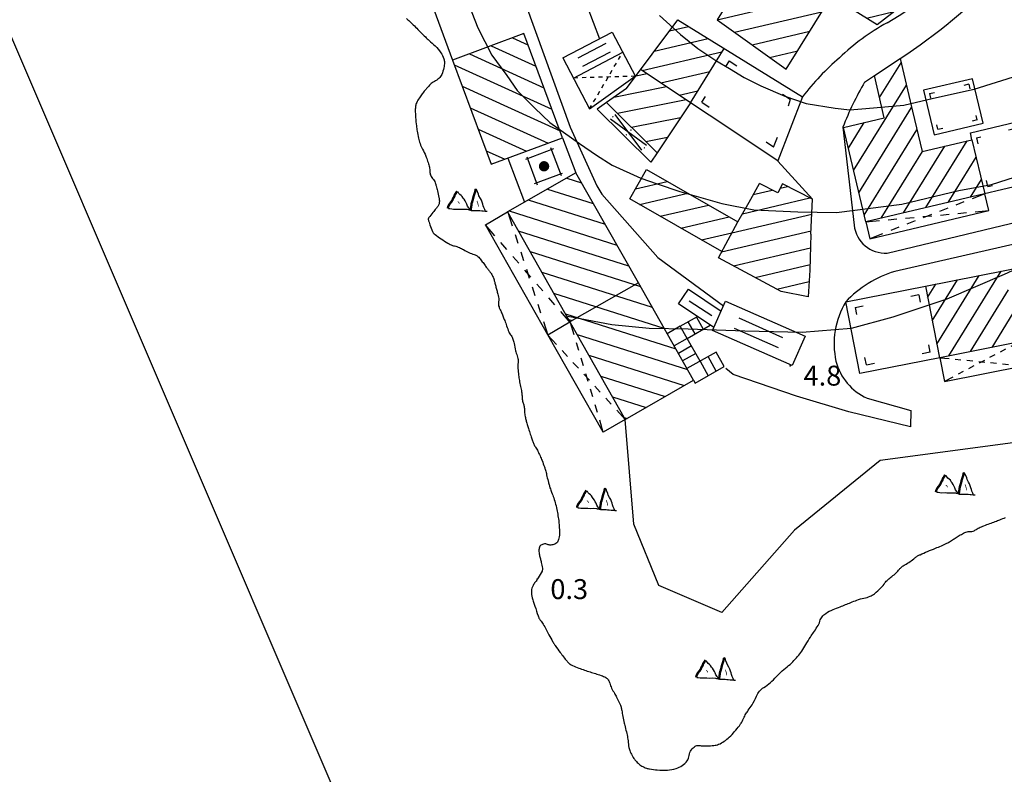
# Model space of a CAD drawing. Extents: x 6446272 to 6448031, y 4772068 to 4774623.
# Drawn here: x 6446561 to 6446657, y 4773530 to 4773603 of the extents above; entities that cross this region are included whole.
import ezdxf

# ---------------------------------------------------------------- set-up
doc = ezdxf.new("R2010")
doc.units = 0
doc.header["$LTSCALE"] = 0.2
doc.header["$MEASUREMENT"] = 0
doc.header["$PDSIZE"] = 1
doc.linetypes.add('HIDDEN2X', pattern=[4, 2, -2])
doc.layers.get('0').update_dxf_attribs({"linetype": 'CONTINUOUS'})
for name, color, linetype in [('INSTAL', 6, 'CONTINUOUS'), ('KONFIG', 2, 'CONTINUOUS'), ('OBJEKTI', 64, 'CONTINUOUS'), ('PAPIR', 30, 'CONTINUOUS'), ('SLOJNICE', 34, 'CONTINUOUS'), ('SRAF', 64, 'CONTINUOUS'), ('TEREN', 7, 'CONTINUOUS'), ('TOCKE', 7, 'CONTINUOUS'), ('VISINE', 4, 'CONTINUOUS'), ('ZGRADE', 1, 'CONTINUOUS')]:
    doc.layers.add(name, color=color, linetype=linetype)
doc.styles.add('CROSIMP', font='crosimp.shx')

# ---------------------------------------------------------------- blocks, each defined once
blk = doc.blocks.new('YZGR2')
at = {"color": 0, "linetype": 'BYBLOCK'}
for p, q in [((0.1, 0.9), (0.1, 0.8)), ((0.1, 0.9), (0.2, 0.9)), ((0.9, 0.9), (0.8, 0.9)), ((0.9, 0.9), (0.9, 0.8)), ((0.1, 0.1), (0.1, 0.2)), ((0.9, 0.1), (0.9, 0.2)), ((0.1, 0.1), (0.2, 0.1)), ((0.9, 0.1), (0.8, 0.1))]:
    blk.add_line(p, q, dxfattribs=at)
blk = doc.blocks.new('GUST')
at = {"color": 0, "linetype": 'BYBLOCK'}
for p, q in [((1.45, 1.25), (-1.45, 1.25)), ((-1.25, 1.45), (-1.25, -1.45)), ((1.25, -1.45), (1.25, 1.45)), ((-1.45, -1.25), (1.45, -1.25))]:
    blk.add_line(p, q, dxfattribs=at)
at = {"color": 0, "linetype": 'BYBLOCK', "const_width": 0.5}
blk.add_lwpolyline([(-0.25, 0, 1), (0.25, 0, 1)], format="xyb", close=True, dxfattribs=at)
blk = doc.blocks.new('SIKA')
for points in [[(-0.405, -0.072), (-0.393, -0.031), (-0.374, 0.012), (-0.365, 0.054), (-0.36, 0.089), (-0.349, 0.131), (-0.338, 0.176), (-0.314, 0.216), (-0.285, 0.273), (-0.28, 0.308), (-0.261, 0.359), (-0.253, 0.387), (-0.244, 0.411), (-0.225, 0.426)], [(-0.013, -0.01), (0.007, 0.02), (0.027, 0.051), (0.052, 0.089), (0.063, 0.131), (0.08, 0.162), (0.098, 0.202), (0.122, 0.24), (0.144, 0.266), (0.16, 0.302), (0.187, 0.326), (0.22, 0.35), (0.237, 0.373), (0.256, 0.405), (0.261, 0.414)], [(-0.449, -0.081), (-0.415, -0.075), (-0.395, -0.07), (-0.345, -0.062), (-0.312, -0.057), (-0.26, -0.048), (-0.218, -0.041), (-0.179, -0.035), (-0.125, -0.03), (-0.086, -0.025), (-0.036, -0.021), (0.01, 0.001), (0.043, 0.005), (0.063, 0.014), (0.142, 0.025), (0.242, 0.03), (0.3, 0.041), (0.344, 0.047), (0.432, 0.054), (0.481, 0.063), (0.529, 0.074), (0.546, 0.076), (0.563, 0.077)]]:
    blk.add_lwpolyline(points)
for points, const_width in [([(-0.225, 0.426), (-0.212, 0.41), (-0.203, 0.386), (-0.192, 0.362), (-0.177, 0.337), (-0.157, 0.306), (-0.137, 0.269), (-0.11, 0.211), (-0.086, 0.167), (-0.068, 0.14), (-0.053, 0.094), (-0.042, 0.065), (-0.028, 0.023), (-0.021, 0.005), (-0.013, -0.01)], 0.05), ([(0.279, 0.432), (0.315, 0.393), (0.353, 0.359), (0.373, 0.322), (0.395, 0.302), (0.414, 0.282), (0.432, 0.255), (0.461, 0.224), (0.49, 0.204), (0.532, 0.169), (0.565, 0.131), (0.585, 0.088)], 0.05), ([(0.299, 0.212), (0.269, 0.188), (0.259, 0.161)], 0.015), ([(-0.213, 0.173), (-0.226, 0.133), (-0.233, 0.101), (-0.236, 0.049)], 0.015)]:
    blk.add_lwpolyline(points, dxfattribs=dict(const_width=const_width))
blk = doc.blocks.new('YZGR1')
at = {"color": 0, "linetype": 'BYBLOCK'}
for p, q in [((0.111091, 0.888909), (0, 1)), ((0.888909, 0.888909), (1, 1)), ((0.252513, 0.747487), (0.181802, 0.818198)), ((0.747487, 0.747487), (0.818198, 0.818198)), ((0.393934, 0.606066), (0.323223, 0.676777)), ((0.606066, 0.606066), (0.676777, 0.676777)), ((0.464645, 0.464645), (0.535355, 0.535355)), ((0.535355, 0.464645), (0.464645, 0.535355)), ((0.323223, 0.323223), (0.393934, 0.393934)), ((0.676777, 0.323223), (0.606066, 0.393934)), ((0.181802, 0.181802), (0.252513, 0.252513)), ((0.818198, 0.181802), (0.747487, 0.252513)), ((0, 0), (0.111091, 0.111091)), ((1, 0), (0.888909, 0.111091))]:
    blk.add_line(p, q, dxfattribs=at)
blk = doc.blocks.new('YPODEST')
at = {"color": 0, "linetype": 'BYBLOCK'}
for p, q in [((0.2, 0.8), (0.8, 0.2)), ((0.2, 0.2), (0.8, 0.8))]:
    blk.add_line(p, q, dxfattribs=at)
for centre in [(0.5, 0.8), (0.2, 0.5), (0.8, 0.5), (0.5, 0.2)]:
    blk.add_circle(centre, 0.0045, dxfattribs=at)
blk = doc.blocks.new('$DT')
at = {"color": 0}
blk.add_point((0, 0), dxfattribs=at)
at = {"layer": 'VISINE', "linetype": 'CONTINUOUS', "style": 'CROSIMP'}
for tag, p in [('KOTA', (1, -1.5)), ('KOTA1', (1, -3)), ('KOTA2', (1, -4.5))]:
    blk.add_attdef(tag, p, '', height=1.5, dxfattribs=at)

msp = doc.modelspace()

# ---------------------------------------------------------------- hatches: boundary and pattern name
at = {"layer": 'SRAF'}
h = msp.add_hatch(dxfattribs=at)
h.set_pattern_fill('ANSI31', color=256, scale=0.5, angle=90, style=0)
h.set_pattern_definition([(13.18222122, (0, 0), (-0.3620274054, 1.5456689192), [])])
h.paths.add_polyline_path([(6446639.503, 4773604.343), (6446642.732, 4773609.547), (6446635.677, 4773613.925), (6446632.734, 4773609.182)])
h.paths.add_polyline_path([(6446635.877, 4773598.499), (6446639.503, 4773604.343), (6446632.734, 4773609.182), (6446629.118, 4773603.355)])
h.paths.add_polyline_path([(6446642.732, 4773609.547), (6446640.308, 4773605.64), (6446644.779, 4773602.866), (6446648.649, 4773605.876)])
h = msp.add_hatch(dxfattribs=at)
h.set_pattern_fill('ANSI31', color=256, scale=0.5, angle=90, style=0)
h.set_pattern_definition([(335.49098569, (0, 0), (0.65855278688, 1.44445992568), [])])
h.paths.add_polyline_path([(6446610.189, 4773601.99), (6446603.217, 4773599.384), (6446607.02, 4773589.206), (6446613.996, 4773591.803)])
h = msp.add_hatch(dxfattribs=at)
h.set_pattern_fill('ANSI31', color=256, scale=0.5, angle=90, style=0)
h.set_pattern_definition([(342.42626762, (0, 0), (0.4793184193, 1.5134100908), [])])
h.paths.add_polyline_path([(6446615.298, 4773588.366), (6446608.6, 4773584.563), (6446614.593, 4773574.006), (6446614.936, 4773573.913), (6446621.415, 4773577.592)])
h.paths.add_polyline_path([(6446621.415, 4773577.592), (6446614.716, 4773573.789), (6446614.749, 4773573.732), (6446620.135, 4773564.245), (6446626.815, 4773568.08)])

# ---------------------------------------------------------------- linework, layer by layer
at = {"layer": 'PAPIR'}
msp.add_lwpolyline([(6447085.124, 4774622.534), (6446271.782, 4774273.679), (6447217.83, 4772068.006)], dxfattribs=at)
at = {"layer": 'SLOJNICE'}
for points in [[(6446604.816, 4773604.808), (6446605.713, 4773602.568), (6446607.058, 4773599.88), (6446608.531, 4773597.896), (6446609.556, 4773596.424), (6446611.285, 4773594.696), (6446612.758, 4773593.288), (6446615.64, 4773591.24), (6446617.306, 4773590.088), (6446618.843, 4773589.128), (6446621.661, 4773587.848), (6446623.238, 4773587.297), (6446625.48, 4773586.529), (6446629.579, 4773585.377), (6446632.718, 4773584.737), (6446637.009, 4773584.545), (6446640.788, 4773584.481), (6446647.193, 4773585.313), (6446652.765, 4773586.657), (6446655.968, 4773587.233), (6446659.042, 4773588.193)], [(6446623.467, 4773603.756), (6446625.543, 4773601.912), (6446627.216, 4773600.529), (6446629.004, 4773599.376), (6446630.331, 4773598.569), (6446631.773, 4773597.704), (6446633.388, 4773596.897), (6446635.753, 4773595.86), (6446637.83, 4773595.168), (6446640.656, 4773594.707), (6446642.098, 4773594.534), (6446643.656, 4773594.65), (6446647.405, 4773594.995), (6446650.289, 4773595.687), (6446654.269, 4773596.552), (6446658.653, 4773597.935)], [(6446662.53, 4773580.884), (6446657.194, 4773578.424), (6446651.593, 4773576.013), (6446646.326, 4773574.236), (6446642.222, 4773573.143), (6446637.434, 4773572.732), (6446631.825, 4773572.869), (6446626.285, 4773573.074), (6446622.454, 4773573.143), (6446618.829, 4773573.484), (6446614.52, 4773574.304)]]:
    msp.add_lwpolyline(points, dxfattribs=at)
at = {"layer": 'SRAF'}
for p, q in [((6446624.442, 4773602.258), (6446626.318, 4773602.698)), ((6446622.972, 4773600.283), (6446628.231, 4773601.515)), ((6446621.797, 4773598.378), (6446629.585, 4773600.202)), ((6446630.305, 4773599.335), (6446629.942, 4773598.79)), ((6446630.305, 4773599.335), (6446631.038, 4773598.846)), ((6446645.019, 4773595.742), (6446647.122, 4773599.143)), ((6446622.265, 4773598.066), (6446621.155, 4773597.844)), ((6446623.608, 4773597.172), (6446628.407, 4773598.296)), ((6446624.178, 4773596.792), (6446619.011, 4773595.757)), ((6446642.476, 4773588.612), (6446647.637, 4773596.958)), ((6446625.419, 4773595.965), (6446627.229, 4773596.389)), ((6446627.612, 4773595.292), (6446627.975, 4773595.837)), ((6446636.256, 4773595.56), (6446635.523, 4773596.048)), ((6446626.09, 4773595.519), (6446619.362, 4773594.17)), ((6446627.612, 4773595.292), (6446628.345, 4773594.804)), ((6446636.256, 4773595.56), (6446636.085, 4773594.887)), ((6446642.992, 4773586.427), (6446648.153, 4773594.773)), ((6446625.526, 4773593.748), (6446620.754, 4773592.792)), ((6446641.961, 4773590.798), (6446643.499, 4773593.285)), ((6446643.507, 4773584.242), (6446648.668, 4773592.588)), ((6446624.252, 4773591.835), (6446622.146, 4773591.413)), ((6446634.651, 4773590.876), (6446633.918, 4773591.364)), ((6446634.651, 4773590.876), (6446635.034, 4773591.861)), ((6446649.554, 4773584.965), (6446653.594, 4773591.498)), ((6446645.183, 4773583.935), (6446649.223, 4773590.468)), ((6446647.369, 4773584.45), (6446651.409, 4773590.983)), ((6446651.739, 4773585.481), (6446654.466, 4773589.891)), ((6446621.127, 4773586.808), (6446624.213, 4773587.53)), ((6446653.924, 4773585.996), (6446654.981, 4773587.706)), ((6446621.531, 4773585.272), (6446626.237, 4773586.374)), ((6446632.661, 4773586.251), (6446634.505, 4773586.683)), ((6446635.293, 4773586.867), (6446636.007, 4773587.034)), ((6446631.603, 4773584.37), (6446638.188, 4773585.912)), ((6446623.554, 4773584.115), (6446628.261, 4773585.218)), ((6446630.568, 4773582.497), (6446638.38, 4773584.327)), ((6446625.578, 4773582.959), (6446630.285, 4773584.061)), ((6446627.602, 4773581.802), (6446630.568, 4773582.497)), ((6446629.562, 4773580.631), (6446638.307, 4773582.679)), ((6446630.731, 4773579.274), (6446638.255, 4773581.037)), ((6446632.842, 4773578.138), (6446638.208, 4773579.395)), ((6446651.779, 4773570.455), (6446656.905, 4773578.743)), ((6446634.952, 4773577.002), (6446638.119, 4773577.744)), ((6446650.169, 4773573.887), (6446652.654, 4773577.905)), ((6446650.62, 4773571.598), (6446654.779, 4773578.324)), ((6446649.718, 4773576.177), (6446650.529, 4773577.487)), ((6446653.905, 4773570.873), (6446657.644, 4773576.92)), ((6446656.03, 4773571.292), (6446658.095, 4773574.63)), ((6446614.593, 4773574.006), (6446614.936, 4773573.913))]:
    msp.add_line(p, q, dxfattribs=at)
for points in [[(6446615.525, 4773599.627), (6446618.249, 4773601.046)], [(6446615.962, 4773598.792), (6446618.694, 4773600.215)], [(6446626.395, 4773575.859), (6446628.592, 4773574.401)], [(6446631.228, 4773574.166), (6446635.525, 4773572.274)], [(6446630.773, 4773573.178), (6446635.102, 4773571.272)]]:
    msp.add_lwpolyline(points, dxfattribs=at)
at = {"layer": 'SRAF', "linetype": 'HIDDEN2X'}
for points in [[(6446616.625, 4773594.623), (6446619.878, 4773600.162)], [(6446621.099, 4773597.817), (6446615.049, 4773597.647)]]:
    msp.add_lwpolyline(points, dxfattribs=at)
at = {"layer": 'TEREN'}
for p, q in [((6446626.967, 4773572.624), (6446626.297, 4773573.804)), ((6446626.6, 4773571.432), (6446625.323, 4773570.707)), ((6446627.022, 4773570.689), (6446625.745, 4773569.964)), ((6446629.037, 4773568.965), (6446628.228, 4773570.39))]:
    msp.add_line(p, q, dxfattribs=at)
for points in [[(6446595.96, 4773619.156), (6446603.217, 4773599.384)], [(6446611.929, 4773614.864), (6446615.124, 4773608.039), (6446617.6, 4773601.489)], [(6446610.288, 4773605.088), (6446610.399, 4773604.799), (6446614.725, 4773592.835)], [(6446643.551, 4773597.256), (6446644.525, 4773597.886)], [(6446618.28, 4773595.241), (6446617.384, 4773594.609)], [(6446622.636, 4773589.409), (6446617.384, 4773594.609)], [(6446614.725, 4773592.835), (6446617.334, 4773587.112), (6446617.825, 4773586.284), (6446623.33, 4773580.074), (6446629.733, 4773575.354)], [(6446641.421, 4773592.85), (6446642.525, 4773583.242)], [(6446613.996, 4773591.803), (6446615.298, 4773588.366)], [(6446623.245, 4773590.324), (6446622.636, 4773589.409)], [(6446608.621, 4773589.802), (6446610.256, 4773585.504)], [(6446635.05, 4773589.512), (6446638.445, 4773585.78)], [(6446643.664, 4773583.577), (6446644.053, 4773581.926), (6446655.714, 4773584.675), (6446655.308, 4773586.322)], [(6446612.548, 4773572.535), (6446606.436, 4773583.278), (6446608.6, 4773584.563)], [(6446645.769, 4773580.523), (6446662.972, 4773584.642)], [(6446663.473, 4773582.598), (6446646.504, 4773578.723)], [(6446620.135, 4773564.245), (6446617.956, 4773563.008), (6446612.548, 4773572.535), (6446614.716, 4773573.789)], [(6446625.508, 4773573.356), (6446627.188, 4773574.31)], [(6446627.086, 4773574.252), (6446627.756, 4773573.072)], [(6446627.444, 4773569.945), (6446626.178, 4773572.176), (6446625.508, 4773573.356), (6446624.231, 4773572.631)], [(6446626.178, 4773572.176), (6446628.441, 4773573.461)], [(6446626.178, 4773572.176), (6446624.901, 4773571.451)], [(6446650.914, 4773570.284), (6446651.369, 4773567.964), (6446659.118, 4773569.483), (6446658.66, 4773571.81)], [(6446626.815, 4773568.08), (6446626.815, 4773568.08), (6446626.976, 4773567.795), (6446629.82, 4773569.41), (6446629.011, 4773570.835), (6446626.167, 4773569.22)], [(6446627.444, 4773569.945), (6446628.253, 4773568.52)], [(6446643.79, 4773566.323), (6446648.062, 4773565.11), (6446648.038, 4773563.51), (6446642.007, 4773564.989), (6446636.886, 4773566.516), (6446630.696, 4773568.65), (6446629.968, 4773569.232)], [(6446660.513, 4773562.279), (6446645.077, 4773560.238), (6446636.699, 4773553.39), (6446629.59, 4773545.358), (6446623.412, 4773547.979), (6446620.957, 4773553.982), (6446620.135, 4773564.245)]]:
    msp.add_lwpolyline(points, dxfattribs=at)
msp.add_lwpolyline([(6446598.715, 4773603.475, 0.003676), (6446599.011, 4773603.199, -0.004215), (6446599.269, 4773602.958, -0.009668), (6446599.715, 4773602.517, 0.005055), (6446600.562, 4773601.667, 0.013499), (6446600.933, 4773601.32, -0.008587), (6446601.522, 4773600.781, -0.054391), (6446602.08, 4773600.123, -0.070907), (6446602.371, 4773599.527, -0.076765), (6446602.427, 4773599.179, -0.050549), (6446602.376, 4773598.649, -0.059715), (6446602.164, 4773597.999, -0.087858), (6446601.896, 4773597.616, -0.094234), (6446601.446, 4773597.31, 0.104836), (6446601.046, 4773597.026, 0.006138), (6446600.733, 4773596.677, 0.009142), (6446600.529, 4773596.436, 0.009575), (6446600.262, 4773596.093, 0.008518), (6446599.975, 4773595.698, 0.045836), (6446599.714, 4773595.24, 0.065492), (6446599.606, 4773594.886, 0.041353), (6446599.576, 4773594.523, 0.020214), (6446599.606, 4773593.779, 0.007472), (6446599.685, 4773592.953, 0.012251), (6446599.754, 4773592.451, 0.019564), (6446599.893, 4773591.76, 0.025104), (6446600.049, 4773591.233, 0.040404), (6446600.294, 4773590.683, -0.033061), (6446600.603, 4773590.016, -0.011478), (6446600.785, 4773589.511, -0.011974), (6446600.935, 4773589.019, -0.071124), (6446600.991, 4773588.602, 0.075162), (6446601.046, 4773588.208, 0.118509), (6446601.275, 4773587.814, -0.110475), (6446601.526, 4773587.396, -0.0108), (6446601.624, 4773587.082, -0.007447), (6446601.748, 4773586.621, -0.015836), (6446601.892, 4773585.969, -0.031448), (6446601.933, 4773585.636, -0.080388), (6446601.901, 4773585.323, -0.0946), (6446601.785, 4773585.082, -0.017268), (6446601.615, 4773584.869, 0.009661), (6446601.305, 4773584.492, 0.006307), (6446600.913, 4773583.983, 0.042181), (6446600.862, 4773583.901, 0.178451), (6446600.852, 4773583.824, 0.023663), (6446601.009, 4773583.274, 0.019854), (6446601.251, 4773582.642, 0.080121), (6446601.342, 4773582.499, 0.048802), (6446601.513, 4773582.341, 0.015311), (6446602.117, 4773581.909, 0.007812), (6446602.776, 4773581.484, 0.02346), (6446603.004, 4773581.356, 0.067144), (6446603.417, 4773581.214, -0.058914), (6446603.89, 4773581.06, -0.020995), (6446604.292, 4773580.855, 0.016064), (6446604.813, 4773580.581, 0.046165), (6446605.352, 4773580.379, -0.088183), (6446605.626, 4773580.249, -0.051685), (6446605.79, 4773580.104, -0.025862), (6446606.069, 4773579.769, -0.003581), (6446606.345, 4773579.394, 0.004107), (6446606.586, 4773579.068, 0.006466), (6446606.788, 4773578.806, -0.007771), (6446606.956, 4773578.588, -0.04913), (6446607.147, 4773578.27, -0.044592), (6446607.288, 4773577.887, -0.003013), (6446607.368, 4773577.586, 0.002276), (6446607.473, 4773577.186, 0.002277), (6446607.576, 4773576.807, -0.001998), (6446607.694, 4773576.375, -0.110821), (6446607.721, 4773575.743, 0.141616), (6446607.772, 4773575.247, 0.014486), (6446607.901, 4773574.952, -0.014515), (6446608.03, 4773574.657, -0.000769), (6446608.182, 4773574.279, -0.000807), (6446608.326, 4773573.919, -0.0123), (6446608.52, 4773573.391, 0.011218), (6446608.732, 4773572.812, 0.082483), (6446608.955, 4773572.438, -0.096163), (6446609.138, 4773572.111, -0.038558), (6446609.243, 4773571.685, 0.023), (6446609.397, 4773570.967, 0.015635), (6446609.546, 4773570.464, -0.029282), (6446609.619, 4773570.193, -0.085155), (6446609.631, 4773569.804, 0.057878), (6446609.619, 4773569.233, 0.007703), (6446609.692, 4773568.56, 0.010168), (6446609.766, 4773568.052, 0.01702), (6446609.883, 4773567.473, -0.018711), (6446609.988, 4773566.946, -0.03221), (6446610.026, 4773566.534, 0.031303), (6446610.066, 4773566.111, 0.051329), (6446610.157, 4773565.762, -0.050942), (6446610.25, 4773565.41, -0.05462), (6446610.267, 4773565.053, 0.063501), (6446610.287, 4773564.746, 0.010605), (6446610.376, 4773564.334, 0.011896), (6446610.472, 4773563.971, 0.001202), (6446610.597, 4773563.542, 0.002595), (6446610.657, 4773563.344, 0.002881), (6446610.74, 4773563.076, 0.001419), (6446610.915, 4773562.532, 0.009742), (6446611.049, 4773562.147, 0.011693), (6446611.174, 4773561.831, 0.055476), (6446611.345, 4773561.524, -0.04247), (6446611.58, 4773561.13, -0.0092), (6446611.787, 4773560.683, -0.008806), (6446611.986, 4773560.208, -0.008439), (6446612.221, 4773559.589, -0.017477), (6446612.319, 4773559.285, -0.017209), (6446612.433, 4773558.82, 0.013252), (6446612.577, 4773558.215, 0.002778), (6446612.681, 4773557.835, 0.003708), (6446612.762, 4773557.551, 0.030805), (6446612.922, 4773557.11, -0.02433), (6446613.131, 4773556.555, -0.015014), (6446613.309, 4773555.942, -0.013777), (6446613.464, 4773555.263, -0.009523), (6446613.514, 4773554.981, -0.00422), (6446613.611, 4773554.341, -0.021193), (6446613.66, 4773553.852, -0.01296), (6446613.685, 4773553.05, -0.073119), (6446613.606, 4773552.492, -0.113632), (6446613.427, 4773552.174, -0.118813), (6446613.228, 4773552.039, -0.070721), (6446612.836, 4773551.953, -0.133038), (6446612.507, 4773552.016, 0.148243), (6446612.208, 4773552.064, 0.117839), (6446611.873, 4773551.934, 0.173096), (6446611.728, 4773551.732, 0.070187), (6446611.682, 4773551.408, 0.054845), (6446611.728, 4773550.994, 0.013352), (6446611.823, 4773550.617, -0.013907), (6446611.913, 4773550.256, -0.016942), (6446612.019, 4773549.68, -0.06112), (6446612.024, 4773549.518, -0.097274), (6446611.987, 4773549.393, -0.016794), (6446611.617, 4773548.743, -0.036019), (6446611.316, 4773548.322, 0.048662), (6446611.1, 4773548.005, 0.110188), (6446610.944, 4773547.463, 0.09088), (6446611.026, 4773546.787, 0.001607), (6446611.158, 4773546.37, 0.001697), (6446611.285, 4773545.976, 0.001698), (6446611.603, 4773545.012, 0.011314), (6446611.654, 4773544.869, 0.089342), (6446611.811, 4773544.61, -0.054317), (6446612.098, 4773544.205, -0.007414), (6446612.382, 4773543.673, 0.007856), (6446612.652, 4773543.171, 0.003839), (6446613.021, 4773542.52, 0.007994), (6446613.206, 4773542.212, 0.016261), (6446613.275, 4773542.107, 0.002477), (6446613.759, 4773541.437, 0.016171), (6446614.432, 4773540.577, 0.050324), (6446614.683, 4773540.33, 0.057441), (6446614.968, 4773540.152, 0.029151), (6446615.58, 4773539.903, 0.001704), (6446616.136, 4773539.715, 0.001722), (6446616.688, 4773539.534, 0.006721), (6446617.204, 4773539.374, -0.006241), (6446617.759, 4773539.202, -0.062669), (6446618.241, 4773538.976, -0.108767), (6446618.461, 4773538.759, -0.07997), (6446618.609, 4773538.423, 0.057424), (6446618.793, 4773537.947, 0.006901), (6446619.063, 4773537.452, -0.008774), (6446619.274, 4773537.062, -0.011124), (6446619.658, 4773536.277, -0.052961), (6446619.717, 4773536.102, -0.009063), (6446619.784, 4773535.774, 0.005004), (6446619.901, 4773535.18, 0.000221), (6446620.037, 4773534.527, 0.000618), (6446620.086, 4773534.294, 0.010558), (6446620.161, 4773533.973, -0.005627), (6446620.308, 4773533.372, -0.036225), (6446620.397, 4773532.804, 0.031666), (6446620.492, 4773532.154, 0.042796), (6446620.622, 4773531.727, 0.034688), (6446620.862, 4773531.232, 0.042531), (6446621.077, 4773530.92, 0.036916), (6446621.379, 4773530.605, 0.050184), (6446621.758, 4773530.326, 0.049454), (6446622.191, 4773530.125, 0.041254), (6446622.516, 4773530.041, 0.018326), (6446623.262, 4773529.94, 0.044273), (6446624.248, 4773529.932, 0.049848), (6446625.109, 4773530.088, 0.081296), (6446625.7, 4773530.367, 0.080056), (6446626.18, 4773530.826, 0.146695), (6446626.384, 4773531.373, -0.15328), (6446626.586, 4773531.896, -0.055749), (6446626.96, 4773532.27, -0.155586), (6446627.14, 4773532.339, -0.045975), (6446627.449, 4773532.328, 0.032928), (6446627.879, 4773532.302, 0.008795), (6446628.467, 4773532.315, 0.015381), (6446628.803, 4773532.339, 0.071366), (6446629.264, 4773532.454, 0.05547), (6446629.8, 4773532.745, 0.034898), (6446630.31, 4773533.156, 0.03018), (6446630.834, 4773533.704, 0.011), (6446631.292, 4773534.269, 0.026752), (6446631.462, 4773534.516, 0.036059), (6446631.704, 4773534.981, -0.036692), (6446631.942, 4773535.438, -0.01395), (6446632.166, 4773535.779, 0.008682), (6446632.533, 4773536.324, 0.043846), (6446632.97, 4773537.149, -0.070175), (6446633.271, 4773537.652, -0.091939), (6446633.686, 4773538.006, 0.060621), (6446634.343, 4773538.501, 0.010281), (6446634.89, 4773539.05, -0.01257), (6446635.34, 4773539.497, -0.023978), (6446635.979, 4773540.045, 0.028411), (6446636.514, 4773540.513, 0.026032), (6446637, 4773541.04, 0.027646), (6446637.401, 4773541.583, 0.011452), (6446637.793, 4773542.211, -0.009792), (6446638.25, 4773542.948, -0.006212), (6446638.544, 4773543.389, 0.004929), (6446638.915, 4773543.944, 0.073166), (6446639.172, 4773544.499, -0.090542), (6446639.395, 4773544.94, -0.08583), (6446639.747, 4773545.268, -0.050669), (6446640.466, 4773545.642, -0.001193), (6446641.158, 4773545.914, 0.001564), (6446641.685, 4773546.121, 0.000756), (6446642.199, 4773546.326, -0.000653), (6446642.793, 4773546.564, -0.054391), (6446643.487, 4773546.756, 0.062798), (6446644.086, 4773546.933, 0.064487), (6446644.506, 4773547.186, 0.035727), (6446645.157, 4773547.782, 0.030021), (6446645.545, 4773548.245, -0.043635), (6446645.822, 4773548.556, -0.035369), (6446646.212, 4773548.877, 0.032826), (6446646.634, 4773549.22, 0.042558), (6446646.958, 4773549.577, -0.062494), (6446647.188, 4773549.811, -0.042209), (6446647.503, 4773550.019, 0.027151), (6446648.001, 4773550.327, 0.024882), (6446648.479, 4773550.697, -0.047254), (6446648.739, 4773550.881, -0.021799), (6446648.987, 4773551.008, -0.007772), (6446649.7, 4773551.324, -0.009414), (6446650.479, 4773551.637, 0.012452), (6446651.066, 4773551.877, 0.012506), (6446651.608, 4773552.131, 0.019076), (6446651.953, 4773552.32, 0.018895), (6446652.156, 4773552.452, -0.0108), (6446652.507, 4773552.689, -0.014466), (6446652.92, 4773552.938, -0.014148), (6446653.356, 4773553.169, -0.131445), (6446653.82, 4773553.261, 0.132686), (6446654.279, 4773553.353, 0.051991), (6446654.552, 4773553.526, -0.069705), (6446654.76, 4773553.648, -0.00442), (6446655.229, 4773553.837, -0.003698), (6446655.794, 4773554.054, -0.002576), (6446656.328, 4773554.251, 0.00297), (6446656.791, 4773554.423, 0.013315), (6446657.346, 4773554.65, 0.019477)], format="xyb", dxfattribs=at)
for centre, radius, start, end in [((6446624.961, 4773638.555), 41.149, 300.34648, 330.76739), ((6446614.084, 4773649.459), 59.8, 303.42668, 327.76591), ((6446655.878, 4773584.397), 21.219, 118.50614, 134.15274), ((6446657.233, 4773580.692), 24.873, 130.44478, 142.58933), ((6446674.618, 4773579.521), 35.773, 150.27984, 158.12373), ((6446645.558, 4773583.566), 3.05, 186.08198, 273.9703), ((6446649.863, 4773567.939), 11.295, 107.30275, 136.25769), ((6446648.476, 4773571.654), 7.914, 148.843, 192.57686), ((6446646.002, 4773571.269), 5.418, 194.2988, 245.90669)]:
    msp.add_arc(centre, radius, start, end, dxfattribs=at)
at = {"layer": 'ZGRADE', "color": 1}
for points in [[(6446635.877, 4773598.499), (6446642.732, 4773609.547), (6446635.677, 4773613.925), (6446629.118, 4773603.355), (6446635.877, 4773598.499)], [(6446642.732, 4773609.547), (6446648.649, 4773605.876), (6446644.779, 4773602.866), (6446640.308, 4773605.64)], [(6446620.254, 4773596.633), (6446625.257, 4773603.353)], [(6446625.257, 4773603.353), (6446637.476, 4773595.803)], [(6446613.996, 4773591.803), (6446610.189, 4773601.99), (6446603.217, 4773599.384), (6446607.02, 4773589.206), (6446613.996, 4773591.803)], [(6446614.02, 4773599.625), (6446618.848, 4773602.139), (6446621.114, 4773597.789)], [(6446615.049, 4773597.647), (6446619.878, 4773600.162)], [(6446626.516, 4773595.235), (6446629.798, 4773600.547)], [(6446614.02, 4773599.625), (6446616.625, 4773594.623)], [(6446616.625, 4773594.623), (6446621.099, 4773597.817)], [(6446637.476, 4773595.803), (6446635.062, 4773589.543), (6446621.634, 4773598.487)], [(6446649.322, 4773596.451), (6446650.351, 4773592.087), (6446655.154, 4773593.22), (6446654.125, 4773597.583), (6446649.322, 4773596.451)], [(6446654.061, 4773591.609), (6446653.9, 4773592.29), (6446658.404, 4773593.352), (6446667.159, 4773595.416), (6446668.566, 4773589.448)], [(6446648.24, 4773594.403), (6446649.171, 4773590.455), (6446654.061, 4773591.609), (6446655.308, 4773586.322)], [(6446643.664, 4773583.577), (6446641.487, 4773592.81), (6446645.477, 4773593.751)], [(6446668.566, 4773589.448), (6446643.664, 4773583.577)], [(6446626.815, 4773568.08), (6446621.415, 4773577.592), (6446615.298, 4773588.366), (6446608.6, 4773584.563), (6446614.749, 4773573.732), (6446620.135, 4773564.245), (6446626.815, 4773568.08)], [(6446629.566, 4773580.68), (6446620.565, 4773585.824), (6446622.198, 4773588.682), (6446631.145, 4773583.569), (6446632.246, 4773585.496)], [(6446638.294, 4773582.383), (6446638.192, 4773578.841), (6446638.021, 4773576.253), (6446635.396, 4773576.763), (6446629.259, 4773580.067), (6446631.145, 4773583.569)], [(6446667.893, 4773580.907), (6446667.893, 4773580.907), (6446669.273, 4773573.9), (6446663.968, 4773572.855), (6446658.573, 4773571.793), (6446650.914, 4773570.284), (6446643.076, 4773568.741), (6446641.703, 4773575.749)], [(6446641.703, 4773575.749), (6446649.5, 4773577.284), (6446657.271, 4773578.815), (6446662.531, 4773579.851), (6446664.885, 4773580.314)], [(6446621.415, 4773577.592), (6446614.716, 4773573.789)], [(6446625.339, 4773575.562), (6446626.31, 4773576.994), (6446629.503, 4773574.831)], [(6446649.5, 4773577.284), (6446650.88, 4773570.278)], [(6446636.476, 4773569.519), (6446628.676, 4773572.952), (6446629.94, 4773575.824), (6446637.74, 4773572.39), (6446636.476, 4773569.519)], [(6446628.795, 4773573.221), (6446625.339, 4773575.562)]]:
    msp.add_lwpolyline(points, dxfattribs=at)
at = {"layer": 'ZGRADE'}
for points in [[(6446645.477, 4773593.751), (6446644.525, 4773597.886), (6446647.026, 4773599.551), (6446648.24, 4773594.403)], [(6446620.254, 4773596.633), (6446618.28, 4773595.241)], [(6446623.245, 4773590.324), (6446618.28, 4773595.241)], [(6446626.516, 4773595.235), (6446623.245, 4773590.324)], [(6446632.246, 4773585.496), (6446633.253, 4773587.327)], [(6446638.445, 4773585.78), (6446635.51, 4773587.29), (6446635.053, 4773586.401), (6446633.253, 4773587.327)], [(6446638.294, 4773582.383), (6446638.445, 4773585.78)]]:
    msp.add_lwpolyline(points, dxfattribs=at)

# ---------------------------------------------------------------- block references
at = {"layer": 'INSTAL', "color": 1, "xscale": 1.010834131385171, "yscale": 1.010834131385171, "zscale": 1.010834131385171, "rotation": 20.47067675172487}
msp.add_blockref('GUST', (6446612.18, 4773589.01), dxfattribs=at)
at = {"layer": 'KONFIG', "color": 3, "xscale": 3.66607071634639, "yscale": -4.595668699433922, "zscale": 3.66607071634639, "rotation": 187.1180918381507}
for p in [(6446604.931, 4773584.74), (6446652.702, 4773556.985), (6446617.582, 4773555.464), (6446629.24, 4773538.862)]:
    msp.add_blockref('SIKA', p, dxfattribs=at)
at = {"layer": 'OBJEKTI'}
for name, p, xscale, yscale, zscale, rotation in [('YZGR2', (6446654.125, 4773597.583), 4.934834515457965, 4.483549614657947, 4.934834515457965, 193.2671685793616), ('YZGR2', (6446654.125, 4773597.583), 4.934834516910158, 4.483549614201297, 4.934834516910158, 193.267168595188), ('YPODEST', (6446622.636, 4773589.409), 7.198846291299137, -1.079592199305481, 7.198846291299137, 135.2805559108105), ('YZGR2', (6446658.404, 4773593.352), 4.62732013141832, 6.131901120148529, 4.62732013141832, 193.267168595188), ('YZGR1', (6446643.664, 4773583.577), 11.98062197098806, -1.695990834723942, 11.98062197098806, 13.26716859555391), ('YZGR1', (6446614.749, 4773573.732), 12.40511584186948, 2.516761007166735, 12.40511584186948, 119.5839471802758), ('YZGR2', (6446641.703, 4773575.749), 7.141386484677207, 7.946743400938526, 7.141386484677207, 281.1410285777004), ('YZGR1', (6446620.135, 4773564.245), 10.90992568537741, 2.516761007782406, 10.90992568537741, 119.5839471802758), ('YZGR1', (6446650.914, 4773570.284), 7.893902772968071, -2.371445569301631, 7.893902772968071, 11.1410285812512)]:
    msp.add_blockref(name, p, dxfattribs=dict(at, xscale=xscale, yscale=yscale, zscale=zscale, rotation=rotation))
at = {"layer": 'TOCKE'}
ref = msp.add_blockref('$DT', (6446636.276, 4773569.5), dxfattribs=dict(at, xscale=1.3, yscale=1.3, zscale=1.3))
ref.add_attrib('KOTA', '4.8', (6446637.576, 4773567.55), dxfattribs={"layer": 'VISINE', "linetype": 'CONTINUOUS', "height": 1.95, "style": 'CROSIMP'})
ref = msp.add_blockref('$DT', (6446611.498, 4773548.614), dxfattribs=dict(at, xscale=1.3, yscale=1.3, zscale=1.3))
ref.add_attrib('KOTA', '0.3', (6446612.798, 4773546.664), dxfattribs={"layer": 'VISINE', "linetype": 'CONTINUOUS', "height": 1.95, "style": 'CROSIMP'})

doc.saveas('drawing.dxf')
